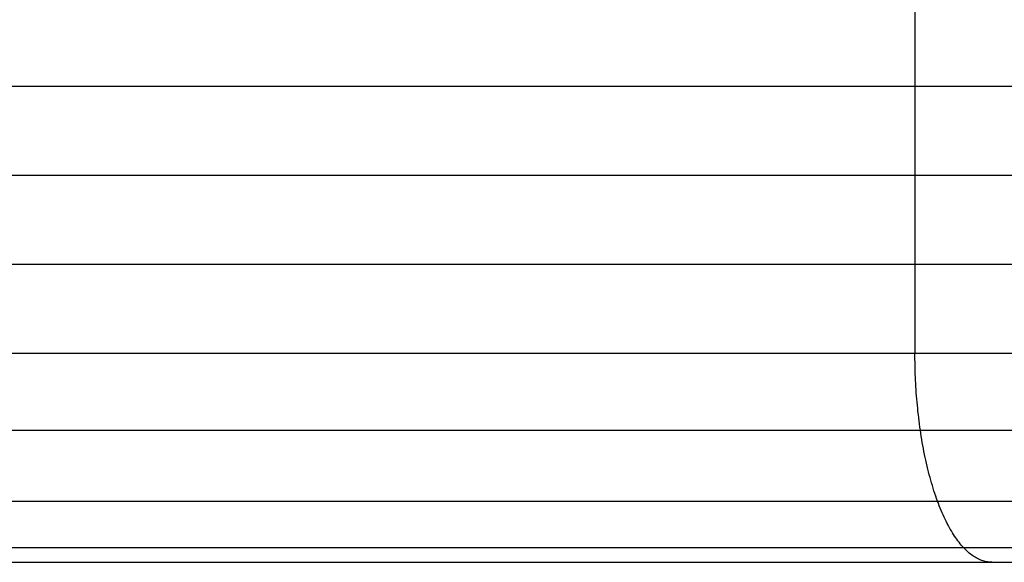
# Model space of a CAD drawing. Units: millimetres. Extents: x -182 to 813, y -1622 to 0.
# Drawn here: x -140 to -130, y -637 to -631 of the extents above; entities that cross this region are included whole.
import ezdxf

# ---------------------------------------------------------------- set-up
doc = ezdxf.new("R2010")
doc.units = ezdxf.units.MM
doc.header["$MEASUREMENT"] = 0
doc.layers.get('0').update_dxf_attribs({"color": 8, "linetype": 'CONTINUOUS'})

# ---------------------------------------------------------------- blocks, each defined once
blk = doc.blocks.new('sgBrepBlock__260764320')
at = {"color": 0, "true_color": 0x000000}
blk.add_polyline3d([(-139.759, -634.55, 588.1702), (-138.2249, -634.55, 589.4263), (-136.6184, -634.55, 590.5736), (-134.9509, -634.55, 591.6063), (-133.2347, -634.55, 592.5204), (-131.482, -634.55, 593.3136), (-129.705, -634.55, 593.9849), (-127.9155, -634.55, 594.5352), (-126.1251, -634.55, 594.9665), (-124.3443, -634.55, 595.2825), (-122.583, -634.55, 595.4875), (-120.8501, -634.55, 595.587), (-119.9967, -634.55, 595.5992)], dxfattribs=at)
for points in [[(-131.0396, -631.15, 593.4928), (-131.0396, -634.55, 593.4928)], [(-149.9967, -632, 565.5992), (-149.9846, -632, 566.4525), (-149.885, -632, 568.1855), (-149.68, -632, 569.9467), (-149.3641, -632, 571.7275), (-148.9327, -632, 573.518), (-148.3825, -632, 575.3074), (-147.7111, -632, 577.0845), (-146.918, -632, 578.8372), (-146.0039, -632, 580.5534), (-144.9711, -632, 582.2208), (-143.8239, -632, 583.8274), (-142.5677, -632, 585.3615), (-141.2099, -632, 586.8124), (-139.759, -632, 588.1702), (-138.2249, -632, 589.4263), (-136.6184, -632, 590.5736), (-134.9509, -632, 591.6063), (-133.2347, -632, 592.5204), (-131.482, -632, 593.3136), (-129.705, -632, 593.9849), (-127.9155, -632, 594.5352), (-126.1251, -632, 594.9665), (-124.3443, -632, 595.2825), (-122.583, -632, 595.4875), (-120.8501, -632, 595.587), (-119.9967, -632, 595.5992)], [(-149.9967, -632.85, 565.5992), (-149.9846, -632.85, 566.4525), (-149.885, -632.85, 568.1855), (-149.68, -632.85, 569.9467), (-149.3641, -632.85, 571.7275), (-148.9327, -632.85, 573.518), (-148.3825, -632.85, 575.3074), (-147.7111, -632.85, 577.0845), (-146.918, -632.85, 578.8372), (-146.0039, -632.85, 580.5534), (-144.9711, -632.85, 582.2208), (-143.8239, -632.85, 583.8274), (-142.5677, -632.85, 585.3615), (-141.2099, -632.85, 586.8124), (-139.759, -632.85, 588.1702), (-138.2249, -632.85, 589.4263), (-136.6184, -632.85, 590.5736), (-134.9509, -632.85, 591.6063), (-133.2347, -632.85, 592.5204), (-131.482, -632.85, 593.3136), (-129.705, -632.85, 593.9849), (-127.9155, -632.85, 594.5352), (-126.1251, -632.85, 594.9665), (-124.3443, -632.85, 595.2825), (-122.583, -632.85, 595.4875), (-120.8501, -632.85, 595.587), (-119.9967, -632.85, 595.5992)], [(-149.9967, -633.7, 565.5992), (-149.9846, -633.7, 566.4525), (-149.885, -633.7, 568.1855), (-149.68, -633.7, 569.9467), (-149.3641, -633.7, 571.7275), (-148.9327, -633.7, 573.518), (-148.3825, -633.7, 575.3074), (-147.7111, -633.7, 577.0845), (-146.918, -633.7, 578.8372), (-146.0039, -633.7, 580.5534), (-144.9711, -633.7, 582.2208), (-143.8239, -633.7, 583.8274), (-142.5677, -633.7, 585.3615), (-141.2099, -633.7, 586.8124), (-139.759, -633.7, 588.1702), (-138.2249, -633.7, 589.4263), (-136.6184, -633.7, 590.5736), (-134.9509, -633.7, 591.6063), (-133.2347, -633.7, 592.5204), (-131.482, -633.7, 593.3136), (-129.705, -633.7, 593.9849), (-127.9155, -633.7, 594.5352), (-126.1251, -633.7, 594.9665), (-124.3443, -633.7, 595.2825), (-122.583, -633.7, 595.4875), (-120.8501, -633.7, 595.587), (-119.9967, -633.7, 595.5992)]]:
    blk.add_spline(points, degree=3, dxfattribs=at)
at = {"color": 0, "true_color": 0x000000, "invisible_edges": 15}
for points in [[(-138.1133, -634.55, 589.5113), (-141.0073, -631.15, 587.0131), (-141.4106, -634.55, 586.6097)], [(-138.1133, -634.55, 589.5113), (-137.6578, -631.15, 589.8496), (-141.0073, -631.15, 587.0131)], [(-134.4659, -634.55, 591.8793), (-137.6578, -631.15, 589.8496), (-138.1133, -634.55, 589.5113)], [(-134.4659, -634.55, 591.8793), (-133.9743, -631.15, 592.144), (-137.6578, -631.15, 589.8496)], [(-130.5966, -634.55, 593.6641), (-133.9743, -631.15, 592.144), (-134.4659, -634.55, 591.8793)], [(-130.5966, -634.55, 593.6641), (-129.647, -631.15, 594.0047), (-133.9743, -631.15, 592.144)], [(-126.6368, -634.55, 594.8551), (-129.647, -631.15, 594.0047), (-130.5966, -634.55, 593.6641)]]:
    blk.add_3dface(points, dxfattribs=at)
blk = doc.blocks.new('sgBrepBlock__260765344')
at = {"color": 0, "true_color": 0x000000}
blk.add_line((-147.9967, -634.55, 409.1625), (147.3819, -634.55, 409.1625), dxfattribs=at)
for points in [[(-147.9967, -632, 409.1625), (147.3819, -632, 409.1625)], [(-147.9967, -632.85, 409.1625), (147.3819, -632.85, 409.1625)], [(-147.9967, -633.7, 409.1625), (147.3819, -633.7, 409.1625)]]:
    blk.add_spline(points, degree=3, dxfattribs=at)
at = {"color": 0, "true_color": 0x000000, "invisible_edges": 15}
for points in [[(147.3819, -634.55, 409.1625), (-147.9967, -634.55, 409.1625), (-147.9967, -631.15, 409.1625)], [(147.3819, -634.55, 409.1625), (-147.9967, -631.15, 409.1625), (147.3819, -631.15, 409.1625)]]:
    blk.add_3dface(points, dxfattribs=at)
blk = doc.blocks.new('sgBrepBlock__260766880')
at = {"color": 0, "true_color": 0x000000}
for points in [[(-139.759, -634.55, 588.1702), (-138.2249, -634.55, 589.4263), (-136.6184, -634.55, 590.5736), (-134.9509, -634.55, 591.6063), (-133.2347, -634.55, 592.5204), (-131.482, -634.55, 593.3136), (-129.705, -634.55, 593.9849), (-127.9155, -634.55, 594.5352), (-126.1251, -634.55, 594.9665), (-124.3443, -634.55, 595.2825), (-122.583, -634.55, 595.4875), (-120.8501, -634.55, 595.587), (-119.9967, -634.55, 595.5992)], [(-139.7957, -636.55, 585.3981), (-138.4416, -636.55, 586.6654), (-137.0097, -636.55, 587.8378), (-135.5102, -636.55, 588.9086), (-133.954, -636.55, 589.8725), (-132.3522, -636.55, 590.7257), (-130.7163, -636.55, 591.4659), (-129.0578, -636.55, 592.0925), (-127.3876, -636.55, 592.6061), (-125.7165, -636.55, 593.0087), (-124.0545, -636.55, 593.3036), (-122.4106, -636.55, 593.4949), (-120.7932, -636.55, 593.5878), (-119.9967, -636.55, 593.5992)]]:
    blk.add_polyline3d(points, dxfattribs=at)
for points in [[(-130.3034, -636.55, 591.6332), (-130.3243, -636.5492, 591.6861), (-130.3668, -636.5426, 591.7935), (-130.4101, -636.5289, 591.9027), (-130.4538, -636.5078, 592.0131), (-130.4977, -636.4791, 592.1241), (-130.5416, -636.4424, 592.235), (-130.5852, -636.3976, 592.3452), (-130.6282, -636.3448, 592.4538), (-130.6703, -636.2838, 592.5602), (-130.7113, -636.215, 592.6635), (-130.7507, -636.1385, 592.7631), (-130.7883, -636.0547, 592.8582), (-130.8239, -635.9642, 592.9482), (-130.8573, -635.8675, 593.0323), (-130.8881, -635.7652, 593.1102), (-130.9162, -635.6581, 593.1813), (-130.9416, -635.5469, 593.2453), (-130.964, -635.4325, 593.302), (-130.9835, -635.3157, 593.3511), (-130.9999, -635.1972, 593.3927), (-131.0134, -635.0779, 593.4269), (-131.024, -634.9586, 593.4536), (-131.0318, -634.8398, 593.4732), (-131.0368, -634.7224, 593.4859), (-131.0393, -634.6069, 593.4921), (-131.0396, -634.55, 593.4928)], [(-149.8563, -635.2862, 565.5992), (-149.8442, -635.2862, 566.4485), (-149.7451, -635.2862, 568.1734), (-149.5411, -635.2862, 569.9264), (-149.2266, -635.2862, 571.6988), (-148.7973, -635.2862, 573.4809), (-148.2496, -635.2862, 575.262), (-147.5814, -635.2862, 577.0307), (-146.792, -635.2862, 578.7752), (-145.8821, -635.2862, 580.4834), (-144.8542, -635.2862, 582.143), (-143.7123, -635.2862, 583.742), (-142.4621, -635.2862, 585.269), (-141.1106, -635.2862, 586.7131), (-139.6665, -635.2862, 588.0645), (-138.1396, -635.2862, 589.3148), (-136.5406, -635.2862, 590.4567), (-134.881, -635.2862, 591.4846), (-133.1728, -635.2862, 592.3944), (-131.4283, -635.2862, 593.1838), (-129.6595, -635.2862, 593.852), (-127.8785, -635.2862, 594.3997), (-126.0964, -635.2862, 594.8291), (-124.324, -635.2862, 595.1435), (-122.5709, -635.2862, 595.3476), (-120.8461, -635.2862, 595.4467), (-119.9967, -635.2862, 595.4587)], [(-149.4109, -635.9642, 565.5992), (-149.399, -635.9642, 566.4359), (-149.3014, -635.9642, 568.135), (-149.1004, -635.9642, 569.8619), (-148.7907, -635.9642, 571.6079), (-148.3677, -635.9642, 573.3634), (-147.8282, -635.9642, 575.1178), (-147.17, -635.9642, 576.8602), (-146.3923, -635.9642, 578.5787), (-145.496, -635.9642, 580.2614), (-144.4835, -635.9642, 581.8962), (-143.3586, -635.9642, 583.4714), (-142.127, -635.9642, 584.9756), (-140.7957, -635.9642, 586.3981), (-139.3732, -635.9642, 587.7294), (-137.869, -635.9642, 588.9611), (-136.2938, -635.9642, 590.0859), (-134.6589, -635.9642, 591.0985), (-132.9763, -635.9642, 591.9948), (-131.2578, -635.9642, 592.7724), (-129.5154, -635.9642, 593.4306), (-127.7609, -635.9642, 593.9702), (-126.0054, -635.9642, 594.3931), (-124.2594, -635.9642, 594.7029), (-122.5325, -635.9642, 594.9039), (-120.8334, -635.9642, 595.0015), (-119.9967, -635.9642, 595.0134)], [(-148.7329, -636.4096, 565.5992), (-148.7213, -636.4096, 566.4166), (-148.6259, -636.4096, 568.0765), (-148.4296, -636.4096, 569.7636), (-148.1269, -636.4096, 571.4694), (-147.7137, -636.4096, 573.1844), (-147.1866, -636.4096, 574.8984), (-146.5436, -636.4096, 576.6006), (-145.7839, -636.4096, 578.2795), (-144.9083, -636.4096, 579.9234), (-143.919, -636.4096, 581.5206), (-142.8201, -636.4096, 583.0595), (-141.6169, -636.4096, 584.529), (-140.3163, -636.4096, 585.9187), (-138.9265, -636.4096, 587.2193), (-137.457, -636.4096, 588.4225), (-135.9181, -636.4096, 589.5215), (-134.321, -636.4096, 590.5107), (-132.6771, -636.4096, 591.3863), (-130.9982, -636.4096, 592.146), (-129.296, -636.4096, 592.7891), (-127.5819, -636.4096, 593.3162), (-125.8669, -636.4096, 593.7294), (-124.1612, -636.4096, 594.032), (-122.4741, -636.4096, 594.2284), (-120.8141, -636.4096, 594.3237), (-119.9967, -636.4096, 594.3353)], [(-147.9967, -636.55, 565.5992), (-147.9854, -636.55, 566.3956), (-147.8925, -636.55, 568.013), (-147.7011, -636.55, 569.6569), (-147.4063, -636.55, 571.319), (-147.0037, -636.55, 572.9901), (-146.4901, -636.55, 574.6602), (-145.8635, -636.55, 576.3188), (-145.1232, -636.55, 577.9546), (-144.27, -636.55, 579.5564), (-143.3062, -636.55, 581.1127), (-142.2354, -636.55, 582.6121), (-141.063, -636.55, 584.044), (-139.7957, -636.55, 585.3981), (-138.4416, -636.55, 586.6654), (-137.0097, -636.55, 587.8378), (-135.5102, -636.55, 588.9086), (-133.954, -636.55, 589.8725), (-132.3522, -636.55, 590.7257), (-130.7163, -636.55, 591.4659), (-129.0578, -636.55, 592.0925), (-127.3876, -636.55, 592.6061), (-125.7165, -636.55, 593.0087), (-124.0545, -636.55, 593.3036), (-122.4106, -636.55, 593.4949), (-120.7932, -636.55, 593.5878), (-119.9967, -636.55, 593.5992)]]:
    blk.add_spline(points, degree=3, dxfattribs=at)
at = {"color": 0, "true_color": 0x000000, "invisible_edges": 15}
for points in [[(-141.3925, -634.8675, 586.592), (-138.1133, -634.55, 589.5113), (-141.4106, -634.55, 586.6097)], [(-138.098, -634.8675, 589.4911), (-138.1133, -634.55, 589.5113), (-141.3925, -634.8675, 586.592)], [(-134.4537, -634.8675, 591.857), (-134.4659, -634.55, 591.8793), (-138.1133, -634.55, 589.5113)], [(-134.4537, -634.8675, 591.857), (-138.1133, -634.55, 589.5113), (-138.098, -634.8675, 589.4911)], [(-134.4537, -634.8675, 591.857), (-130.5966, -634.55, 593.6641), (-134.4659, -634.55, 591.8793)], [(-130.5876, -634.8675, 593.6404), (-130.5966, -634.55, 593.6641), (-134.4537, -634.8675, 591.857)], [(-126.6312, -634.8675, 594.8304), (-130.5966, -634.55, 593.6641), (-130.5876, -634.8675, 593.6404)], [(-126.6312, -634.8675, 594.8304), (-126.6368, -634.55, 594.8551), (-130.5966, -634.55, 593.6641)], [(-138.098, -634.8675, 589.4911), (-141.3925, -634.8675, 586.592), (-141.3348, -635.1933, 586.5353)], [(-138.098, -634.8675, 589.4911), (-141.3348, -635.1933, 586.5353), (-138.0491, -635.1933, 589.4266)], [(-134.4537, -634.8675, 591.857), (-138.098, -634.8675, 589.4911), (-138.0491, -635.1933, 589.4266)], [(-134.4537, -634.8675, 591.857), (-138.0491, -635.1933, 589.4266), (-134.4146, -635.1933, 591.7861)], [(-130.5876, -634.8675, 593.6404), (-134.4537, -634.8675, 591.857), (-134.4146, -635.1933, 591.7861)], [(-130.5876, -634.8675, 593.6404), (-134.4146, -635.1933, 591.7861), (-130.559, -635.1933, 593.5647)], [(-126.6312, -634.8675, 594.8304), (-130.5876, -634.8675, 593.6404), (-130.559, -635.1933, 593.5647)], [(-126.6312, -634.8675, 594.8304), (-130.559, -635.1933, 593.5647), (-126.6133, -635.1933, 594.7514)], [(-138.0491, -635.1933, 589.4266), (-141.3348, -635.1933, 586.5353), (-141.2462, -635.4818, 586.4484)], [(-138.0491, -635.1933, 589.4266), (-141.2462, -635.4818, 586.4484), (-137.9742, -635.4818, 589.3277)], [(-134.4146, -635.1933, 591.7861), (-138.0491, -635.1933, 589.4266), (-137.9742, -635.4818, 589.3277)], [(-134.4146, -635.1933, 591.7861), (-137.9742, -635.4818, 589.3277), (-134.3548, -635.4818, 591.6775)], [(-130.559, -635.1933, 593.5647), (-134.4146, -635.1933, 591.7861), (-134.3548, -635.4818, 591.6775)], [(-130.559, -635.1933, 593.5647), (-134.3548, -635.4818, 591.6775), (-130.5152, -635.4818, 593.4487)], [(-126.6133, -635.1933, 594.7514), (-130.559, -635.1933, 593.5647), (-130.5152, -635.4818, 593.4487)], [(-126.6133, -635.1933, 594.7514), (-130.5152, -635.4818, 593.4487), (-126.5858, -635.4818, 594.6305)], [(-137.9742, -635.4818, 589.3277), (-141.2462, -635.4818, 586.4484), (-141.137, -635.7274, 586.3413)], [(-137.9742, -635.4818, 589.3277), (-141.137, -635.7274, 586.3413), (-137.8818, -635.7274, 589.2058)], [(-134.3548, -635.4818, 591.6775), (-137.9742, -635.4818, 589.3277), (-137.8818, -635.7274, 589.2058)], [(-134.3548, -635.4818, 591.6775), (-137.8818, -635.7274, 589.2058), (-134.281, -635.7274, 591.5435)], [(-130.5152, -635.4818, 593.4487), (-134.3548, -635.4818, 591.6775), (-134.281, -635.7274, 591.5435)], [(-130.5152, -635.4818, 593.4487), (-134.281, -635.7274, 591.5435), (-130.4611, -635.7274, 593.3056)], [(-126.5858, -635.4818, 594.6305), (-130.5152, -635.4818, 593.4487), (-130.4611, -635.7274, 593.3056)], [(-126.5858, -635.4818, 594.6305), (-130.4611, -635.7274, 593.3056), (-126.552, -635.7274, 594.4813)], [(-137.8818, -635.7274, 589.2058), (-141.137, -635.7274, 586.3413), (-141.0021, -635.9507, 586.2088)], [(-137.8818, -635.7274, 589.2058), (-141.0021, -635.9507, 586.2088), (-137.7676, -635.9507, 589.055)], [(-134.281, -635.7274, 591.5435), (-137.8818, -635.7274, 589.2058), (-137.7676, -635.9507, 589.055)], [(-134.281, -635.7274, 591.5435), (-137.7676, -635.9507, 589.055), (-134.1898, -635.9507, 591.3778)], [(-130.4611, -635.7274, 593.3056), (-134.281, -635.7274, 591.5435), (-134.1898, -635.9507, 591.3778)], [(-130.4611, -635.7274, 593.3056), (-134.1898, -635.9507, 591.3778), (-130.3943, -635.9507, 593.1287)], [(-126.552, -635.7274, 594.4813), (-130.4611, -635.7274, 593.3056), (-130.3943, -635.9507, 593.1287)], [(-126.552, -635.7274, 594.4813), (-130.3943, -635.9507, 593.1287), (-126.5101, -635.9507, 594.2969)], [(-137.7676, -635.9507, 589.055), (-141.0021, -635.9507, 586.2088), (-140.8451, -636.1441, 586.0549)], [(-137.7676, -635.9507, 589.055), (-140.8451, -636.1441, 586.0549), (-137.6349, -636.1441, 588.8798)], [(-134.1898, -635.9507, 591.3778), (-137.7676, -635.9507, 589.055), (-137.6349, -636.1441, 588.8798)], [(-134.1898, -635.9507, 591.3778), (-137.6349, -636.1441, 588.8798), (-134.0838, -636.1441, 591.1853)], [(-130.3943, -635.9507, 593.1287), (-134.1898, -635.9507, 591.3778), (-134.0838, -636.1441, 591.1853)], [(-130.3943, -635.9507, 593.1287), (-134.0838, -636.1441, 591.1853), (-130.3166, -636.1441, 592.923)], [(-126.5101, -635.9507, 594.2969), (-130.3943, -635.9507, 593.1287), (-130.3166, -636.1441, 592.923)], [(-126.5101, -635.9507, 594.2969), (-130.3166, -636.1441, 592.923), (-126.4615, -636.1441, 594.0825)], [(-137.6349, -636.1441, 588.8798), (-140.8451, -636.1441, 586.0549), (-140.6716, -636.302, 585.8846)], [(-137.6349, -636.1441, 588.8798), (-140.6716, -636.302, 585.8846), (-137.488, -636.302, 588.686)], [(-134.0838, -636.1441, 591.1853), (-137.6349, -636.1441, 588.8798), (-137.488, -636.302, 588.686)], [(-134.0838, -636.1441, 591.1853), (-137.488, -636.302, 588.686), (-133.9665, -636.302, 590.9723)], [(-130.3166, -636.1441, 592.923), (-134.0838, -636.1441, 591.1853), (-133.9665, -636.302, 590.9723)], [(-130.3166, -636.1441, 592.923), (-133.9665, -636.302, 590.9723), (-130.2307, -636.302, 592.6955)], [(-126.4615, -636.1441, 594.0825), (-130.3166, -636.1441, 592.923), (-130.2307, -636.302, 592.6955)], [(-126.4615, -636.1441, 594.0825), (-130.2307, -636.302, 592.6955), (-126.4076, -636.302, 593.8454)], [(-137.488, -636.302, 588.686), (-140.6716, -636.302, 585.8846), (-140.4875, -636.421, 585.7039)], [(-137.488, -636.302, 588.686), (-140.4875, -636.421, 585.7039), (-137.3322, -636.421, 588.4804)], [(-133.9665, -636.302, 590.9723), (-137.488, -636.302, 588.686), (-137.3322, -636.421, 588.4804)], [(-133.9665, -636.302, 590.9723), (-137.3322, -636.421, 588.4804), (-133.8421, -636.421, 590.7463)], [(-130.2307, -636.302, 592.6955), (-133.9665, -636.302, 590.9723), (-133.8421, -636.421, 590.7463)], [(-130.2307, -636.302, 592.6955), (-133.8421, -636.421, 590.7463), (-130.1396, -636.421, 592.4542)], [(-126.4076, -636.302, 593.8454), (-130.2307, -636.302, 592.6955), (-130.1396, -636.421, 592.4542)], [(-137.3322, -636.421, 588.4804), (-140.4875, -636.421, 585.7039), (-140.299, -636.5004, 585.5191)], [(-137.3322, -636.421, 588.4804), (-140.299, -636.5004, 585.5191), (-137.1728, -636.5004, 588.27)], [(-137.1728, -636.5004, 588.27), (-140.299, -636.5004, 585.5191), (-140.1389, -636.538, 585.362)], [(-137.1728, -636.5004, 588.27), (-140.1389, -636.538, 585.362), (-137.0374, -636.538, 588.0912)], [(-133.8421, -636.421, 590.7463), (-137.3322, -636.421, 588.4804), (-137.1728, -636.5004, 588.27)], [(-133.8421, -636.421, 590.7463), (-137.1728, -636.5004, 588.27), (-133.7148, -636.5004, 590.515)], [(-133.7148, -636.5004, 590.515), (-137.1728, -636.5004, 588.27), (-137.0374, -636.538, 588.0912)], [(-133.7148, -636.5004, 590.515), (-137.0374, -636.538, 588.0912), (-133.6066, -636.538, 590.3185)], [(-130.1396, -636.421, 592.4542), (-133.8421, -636.421, 590.7463), (-133.7148, -636.5004, 590.515)], [(-130.1396, -636.421, 592.4542), (-133.7148, -636.5004, 590.515), (-130.0463, -636.5004, 592.2073)], [(-130.0463, -636.5004, 592.2073), (-133.7148, -636.5004, 590.515), (-133.6066, -636.538, 590.3185)], [(-130.0463, -636.5004, 592.2073), (-133.6066, -636.538, 590.3185), (-129.9671, -636.538, 591.9974)], [(-140.1389, -636.538, 585.362), (-139.983, -636.55, 585.209), (-136.9055, -636.55, 587.9172)], [(-137.0374, -636.538, 588.0912), (-140.1389, -636.538, 585.362), (-136.9055, -636.55, 587.9172)], [(-133.6066, -636.538, 590.3185), (-137.0374, -636.538, 588.0912), (-136.9055, -636.55, 587.9172)], [(-133.6066, -636.538, 590.3185), (-136.9055, -636.55, 587.9172), (-133.5013, -636.55, 590.1272)], [(-133.6066, -636.538, 590.3185), (-133.5013, -636.55, 590.1272), (-129.8899, -636.55, 591.7931)], [(-129.9671, -636.538, 591.9974), (-133.6066, -636.538, 590.3185), (-129.8899, -636.55, 591.7931)]]:
    blk.add_3dface(points, dxfattribs=at)
blk = doc.blocks.new('sgBrepBlock__260767648')
at = {"color": 0, "true_color": 0x000000}
for p, q in [((-147.9967, -634.55, 409.1625), (147.3819, -634.55, 409.1625)), ((-147.9967, -636.55, 411.1625), (147.3819, -636.55, 411.1625))]:
    blk.add_line(p, q, dxfattribs=at)
for points in [[(-147.9967, -634.55, 409.1625), (147.3819, -634.55, 409.1625)], [(-147.9967, -635.2862, 409.3029), (147.3819, -635.2862, 409.3029)], [(-147.9967, -635.9642, 409.7482), (147.3819, -635.9642, 409.7482)], [(-147.9967, -636.4096, 410.4263), (147.3819, -636.4096, 410.4263)]]:
    blk.add_spline(points, degree=3, dxfattribs=at)
at = {"color": 0, "true_color": 0x000000, "invisible_edges": 15}
for points in [[(147.3819, -634.8675, 409.1878), (-147.9967, -634.55, 409.1625), (147.3819, -634.55, 409.1625)], [(147.3819, -634.8675, 409.1878), (-147.9967, -634.8675, 409.1878), (-147.9967, -634.55, 409.1625)], [(147.3819, -635.1933, 409.2688), (-147.9967, -635.1933, 409.2688), (-147.9967, -634.8675, 409.1878)], [(147.3819, -635.1933, 409.2688), (-147.9967, -634.8675, 409.1878), (147.3819, -634.8675, 409.1878)], [(147.3819, -635.1933, 409.2688), (-147.9967, -635.4818, 409.3928), (-147.9967, -635.1933, 409.2688)], [(147.3819, -635.4818, 409.3928), (-147.9967, -635.4818, 409.3928), (147.3819, -635.1933, 409.2688)], [(147.3819, -635.7274, 409.5458), (-147.9967, -635.7274, 409.5458), (-147.9967, -635.4818, 409.3928)], [(147.3819, -635.7274, 409.5458), (-147.9967, -635.4818, 409.3928), (147.3819, -635.4818, 409.3928)], [(147.3819, -635.9507, 409.7349), (-147.9967, -635.9507, 409.7349), (-147.9967, -635.7274, 409.5458)], [(147.3819, -635.9507, 409.7349), (-147.9967, -635.7274, 409.5458), (147.3819, -635.7274, 409.5458)], [(147.3819, -636.1441, 409.9547), (-147.9967, -636.1441, 409.9547), (-147.9967, -635.9507, 409.7349)], [(147.3819, -636.1441, 409.9547), (-147.9967, -635.9507, 409.7349), (147.3819, -635.9507, 409.7349)], [(147.3819, -636.302, 410.1978), (-147.9967, -636.302, 410.1978), (-147.9967, -636.1441, 409.9547)], [(147.3819, -636.302, 410.1978), (-147.9967, -636.1441, 409.9547), (147.3819, -636.1441, 409.9547)], [(147.3819, -636.421, 410.4558), (-147.9967, -636.421, 410.4558), (-147.9967, -636.302, 410.1978)], [(147.3819, -636.421, 410.4558), (-147.9967, -636.302, 410.1978), (147.3819, -636.302, 410.1978)], [(147.3819, -636.5004, 410.7198), (-147.9967, -636.5004, 410.7198), (-147.9967, -636.421, 410.4558)], [(147.3819, -636.5004, 410.7198), (-147.9967, -636.421, 410.4558), (147.3819, -636.421, 410.4558)], [(147.3819, -636.5004, 410.7198), (-147.9967, -636.538, 410.9441), (-147.9967, -636.5004, 410.7198)], [(147.3819, -636.538, 410.9441), (-147.9967, -636.538, 410.9441), (147.3819, -636.5004, 410.7198)], [(147.3819, -636.55, 411.1625), (-147.9967, -636.55, 411.1625), (-147.9967, -636.538, 410.9441)], [(147.3819, -636.55, 411.1625), (-147.9967, -636.538, 410.9441), (147.3819, -636.538, 410.9441)]]:
    blk.add_3dface(points, dxfattribs=at)
blk = doc.blocks.new('sgBrepBlock__260767904')
at = {"color": 0, "true_color": 0x000000}
blk.add_line((-147.9967, -636.55, 411.1625), (147.3819, -636.55, 411.1625), dxfattribs=at)
blk.add_polyline3d([(-139.7957, -636.55, 585.3981), (-138.4416, -636.55, 586.6654), (-137.0097, -636.55, 587.8378), (-135.5102, -636.55, 588.9086), (-133.954, -636.55, 589.8725), (-132.3522, -636.55, 590.7257), (-130.7163, -636.55, 591.4659), (-129.0578, -636.55, 592.0925), (-127.3876, -636.55, 592.6061), (-125.7165, -636.55, 593.0087), (-124.0545, -636.55, 593.3036), (-122.4106, -636.55, 593.4949), (-120.7932, -636.55, 593.5878), (-119.9967, -636.55, 593.5992)], dxfattribs=at)
for points in [[(-147.9967, -636.55, 411.1625), (147.3819, -636.55, 411.1625)], [(-147.9967, -636.55, 456.8049), (147.3819, -636.55, 456.8049)], [(-147.9967, -636.55, 502.4474), (147.3819, -636.55, 502.4474)], [(-147.9967, -636.55, 548.0898), (147.3819, -636.55, 548.0898)]]:
    blk.add_spline(points, degree=3, dxfattribs=at)
at = {"color": 0, "true_color": 0x000000, "invisible_edges": 15}
for points in [[(-123.054, -636.55, 593.4317), (-147.6417, -636.55, 570.0441), (-147.9967, -636.55, 565.5992)], [(-119.9967, -636.55, 593.5992), (-147.9967, -636.55, 565.5992), (-147.9967, -636.55, 411.1625)], [(-119.9967, -636.55, 593.5992), (-123.054, -636.55, 593.4317), (-147.9967, -636.55, 565.5992)], [(119.3819, -636.55, 593.5992), (-147.9967, -636.55, 411.1625), (147.3819, -636.55, 411.1625)], [(119.3819, -636.55, 593.5992), (-119.9967, -636.55, 593.5992), (-147.9967, -636.55, 411.1625)], [(-123.054, -636.55, 593.4317), (-146.5085, -636.55, 574.606), (-147.6417, -636.55, 570.0441)], [(-136.9055, -636.55, 587.9172), (-139.983, -636.55, 585.209), (-146.5085, -636.55, 574.606)], [(-123.054, -636.55, 593.4317), (-136.9055, -636.55, 587.9172), (-146.5085, -636.55, 574.606)], [(-123.054, -636.55, 593.4317), (-133.5013, -636.55, 590.1272), (-136.9055, -636.55, 587.9172)], [(-123.054, -636.55, 593.4317), (-129.8899, -636.55, 591.7931), (-133.5013, -636.55, 590.1272)]]:
    blk.add_3dface(points, dxfattribs=at)
blk = doc.blocks.new('sgBrepBlock_Basic_260763296')
at = {"color": 0, "true_color": 0x000000}
for name in ['sgBrepBlock__260764320', 'sgBrepBlock__260765344', 'sgBrepBlock__260766880', 'sgBrepBlock__260767648', 'sgBrepBlock__260767904']:
    blk.add_blockref(name, (0, 0), dxfattribs=at)

msp = doc.modelspace()

# ---------------------------------------------------------------- block references
at = {"color": 0, "true_color": 0x000000}
msp.add_blockref('sgBrepBlock_Basic_260763296', (0, 0), dxfattribs=at)

doc.saveas('drawing.dxf')
